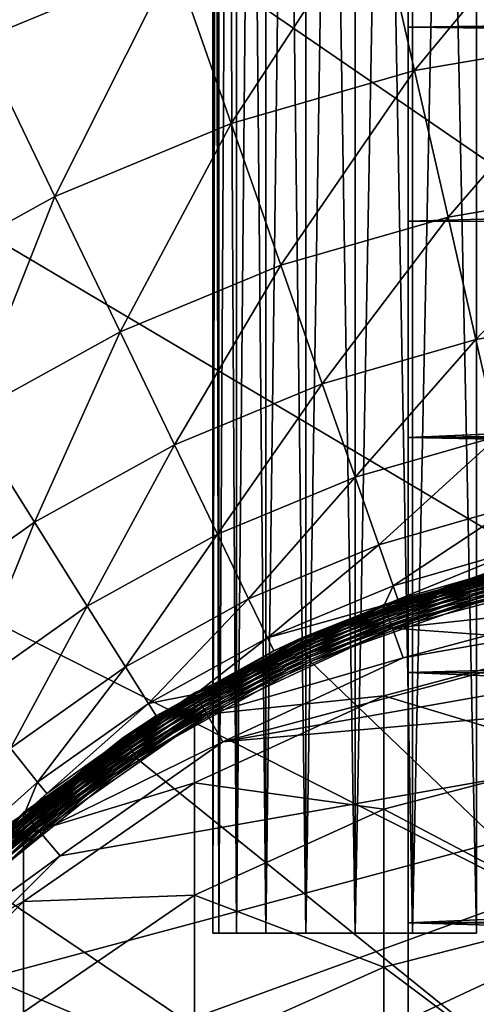
# Model space of a CAD drawing. Extents: x -29 to 74, y -132 to 31.
# Drawn here: x -5 to -1, y 6 to 14 of the extents above; entities that cross this region are included whole.
import ezdxf

# ---------------------------------------------------------------- set-up
doc = ezdxf.new("R2010")
doc.units = 0
for name, color, linetype in [('L1', 7, 'CONTINUOUS'), ('L2', 7, 'CONTINUOUS'), ('L4', 7, 'CONTINUOUS'), ('L5', 7, 'CONTINUOUS')]:
    doc.layers.add(name, color=color, linetype=linetype)

msp = doc.modelspace()

# ---------------------------------------------------------------- linework, layer by layer
at = {"layer": 'L1', "color": 7}
for points in [[(-2.142665, 8.92708, 143.1589), (-0.543131, 9.173486, 148.1826), (-0.543131, 9.355674, 143.1589)], [(-0.543131, 9.355674, 143.1589), (-0.543131, 9.355674, 65.35885), (-2.142665, 8.92708, 65.35885)], [(-0.543131, 9.355674, 143.1589), (-2.142665, 8.92708, 65.35885), (-2.142665, 8.92708, 143.1589)], [(-0.543131, 9.355674, 65.35885), (-0.542603, 9.352681, 65.32412), (-2.142665, 8.92708, 65.35885)], [(-2.142665, 8.92708, 65.35885), (-0.542603, 9.352681, 65.32412), (-2.141625, 8.924224, 65.32412)], [(-0.542603, 9.352681, 65.32412), (-0.541036, 9.343795, 65.29044), (-2.141625, 8.924224, 65.32412)], [(-2.141625, 8.924224, 65.32412), (-0.541036, 9.343795, 65.29044), (-2.138539, 8.915746, 65.29044)], [(-0.541036, 9.343795, 65.29044), (-0.538478, 9.329285, 65.25885), (-2.138539, 8.915746, 65.29044)], [(-2.138539, 8.915746, 65.29044), (-0.538478, 9.329285, 65.25885), (-2.1335, 8.901901, 65.25885)], [(-0.538478, 9.329285, 65.25885), (-0.535006, 9.309594, 65.2303), (-2.1335, 8.901901, 65.25885)], [(-2.1335, 8.901901, 65.25885), (-0.535006, 9.309594, 65.2303), (-2.126661, 8.88311, 65.2303)], [(-0.535006, 9.309594, 65.2303), (-0.530725, 9.285317, 65.20564), (-2.126661, 8.88311, 65.2303)], [(-2.126661, 8.88311, 65.2303), (-0.530725, 9.285317, 65.20564), (-2.11823, 8.859946, 65.20564)], [(-0.530725, 9.285317, 65.20564), (-0.525766, 9.257193, 65.18564), (-2.11823, 8.859946, 65.20564)], [(-2.11823, 8.859946, 65.20564), (-0.525766, 9.257193, 65.18564), (-2.108462, 8.83311, 65.18564)], [(-0.525766, 9.257193, 65.18564), (-0.520279, 9.226077, 65.17091), (-2.108462, 8.83311, 65.18564)], [(-2.108462, 8.83311, 65.18564), (-0.520279, 9.226077, 65.17091), (-2.097656, 8.80342, 65.17091)], [(-0.520279, 9.226077, 65.17091), (-0.514432, 9.192914, 65.16189), (-2.097656, 8.80342, 65.17091)], [(-2.142665, 8.746019, 148.1516), (-0.543131, 8.627883, 153.18), (-0.543131, 9.173486, 148.1826)], [(-2.142665, 8.92708, 143.1589), (-2.142665, 8.746019, 148.1516), (-0.543131, 9.173486, 148.1826)], [(-2.097656, 8.80342, 65.17091), (-0.514432, 9.192914, 65.16189), (-2.086139, 8.771776, 65.16189)], [(-0.514432, 9.192914, 65.16189), (-0.508401, 9.158712, 65.15885), (-2.086139, 8.771776, 65.16189)], [(-2.086139, 8.771776, 65.16189), (-0.508401, 9.158712, 65.15885), (-2.07426, 8.739142, 65.15885)], [(-0.464989, 8.91251, 65.15885), (-2.07426, 8.739142, 65.15885), (-0.508401, 9.158712, 65.15885)], [(-1.988755, 8.504218, 63.15885), (1.106527, 9.05, 63.15885), (-3.418473, 7.83753, 63.15885)], [(2.678043, 8.91251, 63.15885), (-3.418473, 7.83753, 63.15885), (1.106527, 9.05, 63.15885)], [(-0.464989, 8.91251, 63.15885), (1.106527, 9.05, 63.15885), (-1.988755, 8.504218, 63.15885)], [(-3.643473, 8.227241, 143.1589), (-2.142665, 8.746019, 148.1516), (-2.142665, 8.92708, 143.1589)], [(-2.142665, 8.92708, 143.1589), (-2.142665, 8.92708, 65.35885), (-3.643473, 8.227241, 65.35885)], [(-2.142665, 8.92708, 143.1589), (-3.643473, 8.227241, 65.35885), (-3.643473, 8.227241, 143.1589)], [(-2.142665, 8.92708, 65.35885), (-2.141625, 8.924224, 65.32412), (-3.643473, 8.227241, 65.35885)], [(-3.643473, 8.227241, 65.35885), (-2.141625, 8.924224, 65.32412), (-3.641954, 8.22461, 65.32412)], [(-2.141625, 8.924224, 65.32412), (-2.138539, 8.915746, 65.29044), (-3.641954, 8.22461, 65.32412)], [(-3.641954, 8.22461, 65.32412), (-2.138539, 8.915746, 65.29044), (-3.637442, 8.216796, 65.29044)], [(-2.138539, 8.915746, 65.29044), (-2.1335, 8.901901, 65.25885), (-3.637442, 8.216796, 65.29044)], [(4.201809, 8.504218, 63.15885), (-3.418473, 7.83753, 63.15885), (2.678043, 8.91251, 63.15885)], [(-1.988755, 8.504218, 65.15885), (-2.07426, 8.739142, 65.15885), (-0.464989, 8.91251, 65.15885)], [(-1.988755, 8.504218, 63.15885), (-1.988755, 8.504218, 65.15885), (-0.464989, 8.91251, 65.15885)], [(-1.988755, 8.504218, 63.15885), (-0.464989, 8.91251, 65.15885), (-0.464989, 8.91251, 63.15885)], [(-3.637442, 8.216796, 65.29044), (-2.1335, 8.901901, 65.25885), (-3.630076, 8.204036, 65.25885)], [(-2.1335, 8.901901, 65.25885), (-2.126661, 8.88311, 65.2303), (-3.630076, 8.204036, 65.25885)], [(-3.630076, 8.204036, 65.25885), (-2.126661, 8.88311, 65.2303), (-3.620078, 8.186719, 65.2303)], [(-2.126661, 8.88311, 65.2303), (-2.11823, 8.859946, 65.20564), (-3.620078, 8.186719, 65.2303)], [(-3.620078, 8.186719, 65.2303), (-2.11823, 8.859946, 65.20564), (-3.607752, 8.165371, 65.20564)], [(-2.11823, 8.859946, 65.20564), (-2.108462, 8.83311, 65.18564), (-3.607752, 8.165371, 65.20564)], [(-3.607752, 8.165371, 65.20564), (-2.108462, 8.83311, 65.18564), (-3.593473, 8.140638, 65.18564)], [(-2.108462, 8.83311, 65.18564), (-2.097656, 8.80342, 65.17091), (-3.593473, 8.140638, 65.18564)], [(-3.593473, 8.140638, 65.18564), (-2.097656, 8.80342, 65.17091), (-3.577675, 8.113276, 65.17091)], [(-2.097656, 8.80342, 65.17091), (-2.086139, 8.771776, 65.16189), (-3.577675, 8.113276, 65.17091)], [(-3.577675, 8.113276, 65.17091), (-2.086139, 8.771776, 65.16189), (-3.560838, 8.084113, 65.16189)], [(-2.086139, 8.771776, 65.16189), (-2.07426, 8.739142, 65.15885), (-3.560838, 8.084113, 65.16189)], [(-3.643473, 8.048018, 148.1009), (-2.142665, 8.203787, 153.1181), (-2.142665, 8.746019, 148.1516)], [(-3.643473, 8.227241, 143.1589), (-3.643473, 8.048018, 148.1009), (-2.142665, 8.746019, 148.1516)], [(-3.560838, 8.084113, 65.16189), (-2.07426, 8.739142, 65.15885), (-3.543473, 8.054037, 65.15885)], [(-1.988755, 8.504218, 65.15885), (-3.543473, 8.054037, 65.15885), (-2.07426, 8.739142, 65.15885)], [(-2.142665, 8.746019, 148.1516), (-2.142665, 8.203787, 153.1181), (-0.543131, 8.627883, 153.18)], [(-2.142665, 8.203787, 153.1181), (-0.543131, 7.721729, 158.1247), (-0.543131, 8.627883, 153.18)], [(4.201809, 8.504218, 63.15885), (-7.805983, -1.571516, 63.15885), (-7.943474, 0, 63.15885)], [(4.201809, 8.504218, 63.15885), (-7.943474, 0, 63.15885), (-7.805983, 1.571516, 63.15885)], [(-7.397691, -3.095282, 63.15885), (-7.805983, -1.571516, 63.15885), (4.201809, 8.504218, 63.15885)], [(-7.805983, 1.571516, 63.15885), (-7.397691, 3.095282, 63.15885), (4.201809, 8.504218, 63.15885)], [(4.201809, 8.504218, 63.15885), (-6.731003, -4.525, 63.15885), (-7.397691, -3.095282, 63.15885)], [(4.201809, 8.504218, 63.15885), (-7.397691, 3.095282, 63.15885), (-6.731003, 4.525, 63.15885)], [(4.201809, 8.504218, 63.15885), (-5.826175, -5.817228, 63.15885), (-6.731003, -4.525, 63.15885)], [(4.201809, 8.504218, 63.15885), (-6.731003, 4.525, 63.15885), (-5.826175, 5.817228, 63.15885)], [(-4.710701, -6.932702, 63.15885), (-5.826175, -5.817228, 63.15885), (4.201809, 8.504218, 63.15885)], [(-5.826175, 5.817228, 63.15885), (-4.710701, 6.932702, 63.15885), (4.201809, 8.504218, 63.15885)], [(-4.710701, -6.932702, 63.15885), (4.201809, 8.504218, 63.15885), (-3.418473, -7.83753, 63.15885)], [(4.201809, 8.504218, 63.15885), (-4.710701, 6.932702, 63.15885), (-3.418473, 7.83753, 63.15885)], [(-3.418473, 7.83753, 65.15885), (-3.543473, 8.054037, 65.15885), (-1.988755, 8.504218, 65.15885)], [(-3.418473, 7.83753, 63.15885), (-3.418473, 7.83753, 65.15885), (-1.988755, 8.504218, 65.15885)], [(-3.418473, 7.83753, 63.15885), (-1.988755, 8.504218, 65.15885), (-1.988755, 8.504218, 63.15885)], [(-3.418473, -7.83753, 63.15885), (4.201809, 8.504218, 63.15885), (-1.988755, -8.504218, 63.15885)], [(4.201809, 8.504218, 63.15885), (5.631527, 7.83753, 63.15885), (-1.988755, -8.504218, 63.15885)], [(-4.999955, 7.277422, 143.1589), (-3.643473, 8.048018, 148.1009), (-3.643473, 8.227241, 143.1589)], [(-3.643473, 8.227241, 143.1589), (-3.643473, 8.227241, 65.35885), (-4.999955, 7.277422, 65.35885)], [(-3.643473, 8.227241, 143.1589), (-4.999955, 7.277422, 65.35885), (-4.999955, 7.277422, 143.1589)], [(-3.643473, 8.227241, 65.35885), (-3.641954, 8.22461, 65.32412), (-4.999955, 7.277422, 65.35885)], [(-4.999955, 7.277422, 65.35885), (-3.641954, 8.22461, 65.32412), (-4.998002, 7.275095, 65.32412)], [(-3.641954, 8.22461, 65.32412), (-3.637442, 8.216796, 65.29044), (-4.998002, 7.275095, 65.32412)], [(-4.998002, 7.275095, 65.32412), (-3.637442, 8.216796, 65.29044), (-4.992202, 7.268182, 65.29044)], [(-3.637442, 8.216796, 65.29044), (-3.630076, 8.204036, 65.25885), (-4.992202, 7.268182, 65.29044)], [(-4.992202, 7.268182, 65.29044), (-3.630076, 8.204036, 65.25885), (-4.982732, 7.256896, 65.25885)], [(-3.630076, 8.204036, 65.25885), (-3.620078, 8.186719, 65.2303), (-4.982732, 7.256896, 65.25885)], [(-4.982732, 7.256896, 65.25885), (-3.620078, 8.186719, 65.2303), (-4.969879, 7.241578, 65.2303)], [(-3.620078, 8.186719, 65.2303), (-3.607752, 8.165371, 65.20564), (-4.969879, 7.241578, 65.2303)], [(-4.969879, 7.241578, 65.2303), (-3.607752, 8.165371, 65.20564), (-4.954033, 7.222694, 65.20564)], [(-3.607752, 8.165371, 65.20564), (-3.593473, 8.140638, 65.18564), (-4.954033, 7.222694, 65.20564)], [(-4.954033, 7.222694, 65.20564), (-3.593473, 8.140638, 65.18564), (-4.935676, 7.200818, 65.18564)], [(-3.593473, 8.140638, 65.18564), (-3.577675, 8.113276, 65.17091), (-4.935676, 7.200818, 65.18564)], [(-3.643473, 7.511292, 153.0169), (-2.142665, 7.303232, 158.0322), (-2.142665, 8.203787, 153.1181)], [(-3.643473, 8.048018, 148.1009), (-3.643473, 7.511292, 153.0169), (-2.142665, 8.203787, 153.1181)], [(-2.142665, 8.203787, 153.1181), (-2.142665, 7.303232, 158.0322), (-0.543131, 7.721729, 158.1247)], [(-4.935676, 7.200818, 65.18564), (-3.577675, 8.113276, 65.17091), (-4.915367, 7.176614, 65.17091)], [(-3.577675, 8.113276, 65.17091), (-3.560838, 8.084113, 65.16189), (-4.915367, 7.176614, 65.17091)], [(-4.915367, 7.176614, 65.17091), (-3.560838, 8.084113, 65.16189), (-4.893722, 7.150818, 65.16189)], [(-3.560838, 8.084113, 65.16189), (-3.543473, 8.054037, 65.15885), (-4.893722, 7.150818, 65.16189)], [(-4.893722, 7.150818, 65.16189), (-3.543473, 8.054037, 65.15885), (-4.871398, 7.124214, 65.15885)], [(-3.418473, 7.83753, 65.15885), (-4.871398, 7.124214, 65.15885), (-3.543473, 8.054037, 65.15885)], [(-4.999955, 7.100694, 148.0321), (-3.643473, 7.511292, 153.0169), (-3.643473, 8.048018, 148.1009)], [(-4.999955, 7.277422, 143.1589), (-4.999955, 7.100694, 148.0321), (-3.643473, 8.048018, 148.1009)], [(-4.710701, 6.932702, 65.15885), (-4.871398, 7.124214, 65.15885), (-3.418473, 7.83753, 65.15885)], [(-4.710701, 6.932702, 63.15885), (-4.710701, 6.932702, 65.15885), (-3.418473, 7.83753, 65.15885)], [(-4.710701, 6.932702, 63.15885), (-3.418473, 7.83753, 65.15885), (-3.418473, 7.83753, 63.15885)], [(-1.988755, -8.504218, 63.15885), (5.631527, 7.83753, 63.15885), (6.923755, 6.932702, 63.15885)], [(-2.142665, 7.303232, 158.0322), (-0.543131, 6.459785, 162.9908), (-0.543131, 7.721729, 158.1247)], [(-4.999955, 6.57144, 152.8797), (-3.643473, 6.619881, 157.8812), (-3.643473, 7.511292, 153.0169)], [(-4.999955, 7.100694, 148.0321), (-4.999955, 6.57144, 152.8797), (-3.643473, 7.511292, 153.0169)], [(-3.643473, 7.511292, 153.0169), (-3.643473, 6.619881, 157.8812), (-2.142665, 7.303232, 158.0322)], [(-6.170895, 6.106482, 143.1589), (-4.999955, 7.100694, 148.0321), (-4.999955, 7.277422, 143.1589)], [(-4.999955, 7.277422, 143.1589), (-4.999955, 7.277422, 65.35885), (-6.170895, 6.106482, 65.35885)], [(-4.999955, 7.277422, 143.1589), (-6.170895, 6.106482, 65.35885), (-6.170895, 6.106482, 143.1589)], [(-4.999955, 7.277422, 65.35885), (-4.998002, 7.275095, 65.32412), (-6.170895, 6.106482, 65.35885)], [(-6.170895, 6.106482, 65.35885), (-4.998002, 7.275095, 65.32412), (-6.168568, 6.104529, 65.32412)], [(-4.998002, 7.275095, 65.32412), (-4.992202, 7.268182, 65.29044), (-6.168568, 6.104529, 65.32412)], [(-6.168568, 6.104529, 65.32412), (-4.992202, 7.268182, 65.29044), (-6.161655, 6.098729, 65.29044)], [(-4.992202, 7.268182, 65.29044), (-4.982732, 7.256896, 65.25885), (-6.161655, 6.098729, 65.29044)], [(-3.643473, 6.619881, 157.8812), (-2.142665, 6.049087, 162.8682), (-2.142665, 7.303232, 158.0322)], [(-2.142665, 7.303232, 158.0322), (-2.142665, 6.049087, 162.8682), (-0.543131, 6.459785, 162.9908)], [(-6.161655, 6.098729, 65.29044), (-4.982732, 7.256896, 65.25885), (-6.150369, 6.089259, 65.25885)], [(-4.982732, 7.256896, 65.25885), (-4.969879, 7.241578, 65.2303), (-6.150369, 6.089259, 65.25885)], [(-6.150369, 6.089259, 65.25885), (-4.969879, 7.241578, 65.2303), (-6.135051, 6.076406, 65.2303)], [(-4.969879, 7.241578, 65.2303), (-4.954033, 7.222694, 65.20564), (-6.135051, 6.076406, 65.2303)], [(-6.135051, 6.076406, 65.2303), (-4.954033, 7.222694, 65.20564), (-6.116167, 6.06056, 65.20564)], [(-4.954033, 7.222694, 65.20564), (-4.935676, 7.200818, 65.18564), (-6.116167, 6.06056, 65.20564)], [(-6.116167, 6.06056, 65.20564), (-4.935676, 7.200818, 65.18564), (-6.09429, 6.042203, 65.18564)], [(-4.935676, 7.200818, 65.18564), (-4.915367, 7.176614, 65.17091), (-6.09429, 6.042203, 65.18564)], [(-6.09429, 6.042203, 65.18564), (-4.915367, 7.176614, 65.17091), (-6.070087, 6.021894, 65.17091)], [(-4.915367, 7.176614, 65.17091), (-4.893722, 7.150818, 65.16189), (-6.070087, 6.021894, 65.17091)], [(-6.070087, 6.021894, 65.17091), (-4.893722, 7.150818, 65.16189), (-6.04429, 6.000249, 65.16189)], [(-4.893722, 7.150818, 65.16189), (-4.871398, 7.124214, 65.15885), (-6.04429, 6.000249, 65.16189)], [(-6.04429, 6.000249, 65.16189), (-4.871398, 7.124214, 65.15885), (-6.017686, 5.977925, 65.15885)], [(-4.710701, 6.932702, 65.15885), (-6.017686, 5.977925, 65.15885), (-4.871398, 7.124214, 65.15885)], [(-6.170895, 5.93283, 147.9473), (-4.999955, 6.57144, 152.8797), (-4.999955, 7.100694, 148.0321)], [(-6.170895, 6.106482, 143.1589), (-6.170895, 5.93283, 147.9473), (-4.999955, 7.100694, 148.0321)], [(-5.826175, 5.817228, 65.15885), (-6.017686, 5.977925, 65.15885), (-4.710701, 6.932702, 65.15885)], [(-5.826175, 5.817228, 63.15885), (-5.826175, 5.817228, 65.15885), (-4.710701, 6.932702, 65.15885)], [(-5.826175, 5.817228, 63.15885), (-4.710701, 6.932702, 65.15885), (-4.710701, 6.932702, 63.15885)], [(-1.988755, -8.504218, 63.15885), (6.923755, 6.932702, 63.15885), (8.03923, 5.817228, 63.15885)], [(-6.170895, 5.412787, 152.7105), (-4.999955, 5.692439, 157.6762), (-4.999955, 6.57144, 152.8797)], [(-6.170895, 5.93283, 147.9473), (-6.170895, 5.412787, 152.7105), (-4.999955, 6.57144, 152.8797)], [(-4.999955, 5.692439, 157.6762), (-3.643473, 5.378469, 162.6681), (-3.643473, 6.619881, 157.8812)], [(-4.999955, 6.57144, 152.8797), (-4.999955, 5.692439, 157.6762), (-3.643473, 6.619881, 157.8812)], [(-3.643473, 6.619881, 157.8812), (-3.643473, 5.378469, 162.6681), (-2.142665, 6.049087, 162.8682)], [(-2.142665, 6.049087, 162.8682), (-0.543131, 4.848681, 167.7527), (-0.543131, 6.459785, 162.9908)], [(-3.643473, 5.378469, 162.6681), (-2.142665, 4.447939, 167.6007), (-2.142665, 6.049087, 162.8682)], [(-2.142665, 6.049087, 162.8682), (-2.142665, 4.447939, 167.6007), (-0.543131, 4.848681, 167.7527)], [(8.03923, 5.817228, 63.15885), (8.944057, 4.525, 63.15885), (-1.988755, -8.504218, 63.15885)]]:
    msp.add_3dface(points, dxfattribs=at)
at = {"layer": 'L2', "color": 7}
for points in [[(-1.95, 17.91839, 16.13454), (-1.95, 18.05, 13.95885), (-1.95, 0, 32.00885)], [(-1.95, 0, 32.00885), (-1.95, 18.05, 13.95885), (-1.95, 17.91839, 11.78316)], [(-1.95, 0, 32.00885), (-1.95, 17.5255, 18.2785), (-1.95, 17.91839, 16.13454)], [(-1.95, 0, 32.00885), (-1.95, 17.91839, 11.78316), (-1.95, 17.5255, 9.639202)], [(-1.95, 2.175687, 31.87725), (-1.95, 17.5255, 18.2785), (-1.95, 0, 32.00885)], [(-1.95, 2.175687, 31.87725), (-1.95, 4.319648, 31.48435), (-1.95, 17.5255, 18.2785)], [(-1.95, 17.5255, 18.2785), (-1.95, 4.319648, 31.48435), (-1.95, 6.400618, 30.83589)], [(-1.95, 17.5255, 18.2785), (-1.95, 6.400618, 30.83589), (-1.95, 8.388253, 29.94133)], [(-1.95, 17.5255, 9.639202), (-1.95, 16.87704, 7.558232), (-1.95, 0, 32.00885)], [(-1.95, 8.388253, 29.94133), (-1.95, 10.25357, 28.81371), (-1.95, 17.5255, 18.2785)], [(-1.95, 17.5255, 18.2785), (-1.95, 10.25357, 28.81371), (-1.95, 11.96936, 27.46947)], [(-1.95, 17.5255, 18.2785), (-1.95, 11.96936, 27.46947), (-1.95, 13.51062, 25.92821)], [(-1.95, 13.51062, 25.92821), (-1.95, 16.87704, 20.35947), (-1.95, 17.5255, 18.2785)], [(-1.95, 0, 32.00885), (-1.95, 16.87704, 7.558232), (-1.95, 15.98248, 5.570597)], [(-1.95, 13.51062, 25.92821), (-1.95, 15.98248, 22.3471), (-1.95, 16.87704, 20.35947)], [(-1.95, 0, 32.00885), (-1.95, 15.98248, 5.570597), (-1.95, 14.85486, 3.705281)], [(-1.95, 14.85486, 24.21242), (-1.95, 15.98248, 22.3471), (-1.95, 13.51062, 25.92821)], [(-1.95, 13.51062, 1.989485), (-1.95, 0, 32.00885), (-1.95, 14.85486, 3.705281)], [(-1.95, 13.51062, 25.92821), (37.75, 14.04355, 25.29822), (-1.95, 14.85486, 24.21242)], [(-1.95, 14.85486, 3.705281), (37.75, 14.04355, 2.619479), (-1.95, 13.51062, 1.989485)], [(-1.95, 13.51062, 25.92821), (37.75, 13.49848, 25.91753), (37.75, 14.04355, 25.29822)], [(37.75, 14.04355, 2.619479), (37.75, 13.49848, 2.000167), (-1.95, 13.51062, 1.989485)], [(-1.95, 13.51062, 1.989485), (-1.95, -11.96936, 27.46947), (-1.95, -10.25357, 28.81371)], [(-1.95, -10.25357, 28.81371), (-1.95, -8.388253, 29.94133), (-1.95, 13.51062, 1.989485)], [(-1.95, 13.51062, 1.989485), (-1.95, -8.388253, 29.94133), (-1.95, -6.400618, 30.83589)], [(-1.95, 13.51062, 1.989485), (-1.95, -6.400618, 30.83589), (-1.95, -4.319648, 31.48435)], [(-1.95, -11.96936, 27.46947), (-1.95, 13.51062, 1.989485), (-1.95, -13.51062, 25.92821)], [(-1.95, -13.51062, 25.92821), (-1.95, 13.51062, 1.989485), (-1.95, 11.96936, 0.44823)], [(-1.95, -4.319648, 31.48435), (-1.95, -2.175687, 31.87725), (-1.95, 13.51062, 1.989485)], [(-1.95, 13.51062, 1.989485), (-1.95, -2.175687, 31.87725), (-1.95, 0, 32.00885)], [(-1.95, 11.96936, 27.46947), (37.75, 13.03131, 26.44835), (-1.95, 13.51062, 25.92821)], [(37.75, 13.03131, 26.44835), (37.75, 13.49848, 25.91753), (-1.95, 13.51062, 25.92821)], [(-1.95, 13.51062, 1.989485), (37.75, 13.49848, 2.000167), (37.75, 13.03131, 1.469353)], [(-1.95, 13.51062, 1.989485), (37.75, 13.03131, 1.469353), (-1.95, 11.96936, 0.44823)], [(-1.95, 11.96936, 27.46947), (37.75, 11.9677, 27.46773), (37.75, 13.03131, 26.44835)], [(-1.95, 11.96936, 0.44823), (37.75, 13.03131, 1.469353), (37.75, 11.9677, 0.449967)], [(-1.95, -13.51062, 25.92821), (-1.95, 11.96936, 0.44823), (-1.95, 10.25357, -0.896009)], [(-1.95, 10.25357, 28.81371), (37.75, 11.92518, 27.50848), (-1.95, 11.96936, 27.46947)], [(37.75, 11.92518, 27.50848), (37.75, 11.9677, 27.46773), (-1.95, 11.96936, 27.46947)], [(-1.95, 11.96936, 0.44823), (37.75, 11.9677, 0.449967), (-1.95, 10.25357, -0.896009)], [(-1.95, 10.25357, -0.896009), (37.75, 11.9677, 0.449967), (37.75, 11.92518, 0.409215)], [(-1.95, 10.25357, 28.81371), (37.75, 10.73313, 28.471), (37.75, 11.92518, 27.50848)], [(-1.95, 10.25357, -0.896009), (37.75, 11.92518, 0.409215), (37.75, 10.73313, -0.553298)], [(37.75, 10.24495, 28.80095), (37.75, 10.73313, 28.471), (-1.95, 10.25357, 28.81371)], [(37.75, 10.24495, -0.883253), (-1.95, 10.25357, -0.896009), (37.75, 10.73313, -0.553298)], [(-1.95, 10.25357, -0.896009), (-1.95, 8.388253, -2.023631), (-1.95, -13.51062, 25.92821)], [(37.75, 10.24495, 28.80095), (-1.95, 10.25357, 28.81371), (37.75, 9.463746, 29.32895)], [(37.75, 9.463746, 29.32895), (-1.95, 10.25357, 28.81371), (-1.95, 8.388253, 29.94133)], [(37.75, 9.463746, -1.411251), (-1.95, 8.388253, -2.023631), (-1.95, 10.25357, -0.896009)], [(37.75, 9.463746, -1.411251), (-1.95, 10.25357, -0.896009), (37.75, 10.24495, -0.883253)], [(37.75, 9.463746, 29.32895), (-1.95, 8.388253, 29.94133), (37.75, 8.383325, 29.93251)], [(37.75, 8.383325, -2.014811), (-1.95, 8.388253, -2.023631), (37.75, 9.463746, -1.411251)], [(-1.95, 8.388253, -2.023631), (-1.95, 6.400618, -2.918194), (-1.95, -13.51062, 25.92821)], [(-1.95, 6.400618, 30.83589), (37.75, 8.126178, 30.07616), (-1.95, 8.388253, 29.94133)], [(37.75, 8.383325, 29.93251), (-1.95, 8.388253, 29.94133), (37.75, 8.126178, 30.07616)], [(37.75, 8.383325, -2.014811), (37.75, 8.126178, -2.158462), (-1.95, 8.388253, -2.023631)], [(-1.95, 8.388253, -2.023631), (37.75, 8.126178, -2.158462), (37.75, 6.73006, -2.789547)], [(-1.95, 8.388253, -2.023631), (37.75, 6.73006, -2.789547), (-1.95, 6.400618, -2.918194)], [(-1.95, 6.400618, 30.83589), (37.75, 6.73006, 30.70725), (37.75, 8.126178, 30.07616)], [(37.75, 6.396771, 30.825), (37.75, 6.73006, 30.70725), (-1.95, 6.400618, 30.83589)], [(37.75, 6.396771, -2.907305), (-1.95, 6.400618, -2.918194), (37.75, 6.73006, -2.789547)], [(-1.95, -13.51062, 25.92821), (-1.95, 6.400618, -2.918194), (-1.95, 4.319648, -3.56665)], [(37.75, 6.396771, 30.825), (-1.95, 6.400618, 30.83589), (37.75, 5.285451, 31.21766)], [(37.75, 5.285451, 31.21766), (-1.95, 6.400618, 30.83589), (-1.95, 4.319648, 31.48435)], [(37.75, 5.285451, -3.29996), (-1.95, 4.319648, -3.56665), (-1.95, 6.400618, -2.918194)], [(37.75, 5.285451, -3.29996), (-1.95, 6.400618, -2.918194), (37.75, 6.396771, -2.907305)]]:
    msp.add_3dface(points, dxfattribs=at)
at = {"layer": 'L4', "color": 7}
for points in [[(29.7596, -8.888267, -61.04115), (-2.892082, 29.73232, -61.04115), (1.106527, 30, -61.04115)], [(-6.819335, 28.93407, -61.04115), (-2.892082, 29.73232, -61.04115), (29.7596, -8.888267, -61.04115)], [(29.7596, -8.888267, -61.04115), (-10.60515, 27.6195, -61.04115), (-6.819335, 28.93407, -61.04115)], [(29.7596, -8.888267, -61.04115), (-14.18197, 25.81205, -61.04115), (-10.60515, 27.6195, -61.04115)], [(-17.48597, 23.54398, -61.04115), (-14.18197, 25.81205, -61.04115), (29.7596, -8.888267, -61.04115)], [(29.7596, -8.888267, -61.04115), (-20.45818, 20.85577, -61.04115), (-17.48597, 23.54398, -61.04115)], [(29.7596, -8.888267, -61.04115), (-23.04558, 17.79539, -61.04115), (-20.45818, 20.85577, -61.04115)], [(-25.20197, 14.41745, -61.04115), (-23.04558, 17.79539, -61.04115), (29.7596, -8.888267, -61.04115)], [(-4.317401, 15.50069, 48.55749), (-6.018823, 14.79594, 48.55749), (-5.349506, 13.40609, 50.01023)], [(-3.807906, 14.04464, 50.01023), (-4.317401, 15.50069, 48.55749), (-5.349506, 13.40609, 50.01023)], [(-2.204504, 14.50657, 50.01023), (-1.898342, 13.16519, 51.62177), (-0.559464, 14.78608, 50.01023)], [(-0.405414, 13.41885, 51.62177), (-0.559464, 14.78608, 50.01023), (-1.898342, 13.16519, 51.62177)], [(-3.807906, 14.04464, 50.01023), (-3.353481, 12.74597, 51.62177), (-2.204504, 14.50657, 50.01023)], [(-3.353481, 12.74597, 51.62177), (-1.898342, 13.16519, 51.62177), (-2.204504, 14.50657, 50.01023)], [(29.7596, -8.888267, -61.04115), (-26.88889, 10.78223, -61.04115), (-25.20197, 14.41745, -61.04115)], [(-3.807906, 14.04464, 50.01023), (-5.349506, 13.40609, 50.01023), (-4.752534, 12.16646, 51.62177)], [(-4.752534, 12.16646, 51.62177), (-3.353481, 12.74597, 51.62177), (-3.807906, 14.04464, 50.01023)], [(-4.752534, 12.16646, 51.62177), (-5.349506, 13.40609, 50.01023), (-6.077905, 11.43396, 51.62177)], [(-0.405414, 13.41885, 51.62177), (-1.898342, 13.16519, 51.62177), (-1.632897, 12.0022, 53.37309)], [(-1.632897, 12.0022, 53.37309), (-0.271852, 12.23345, 53.37309), (-0.405414, 13.41885, 51.62177)], [(-3.353481, 12.74597, 51.62177), (-2.959493, 11.62002, 53.37309), (-1.898342, 13.16519, 51.62177)], [(-1.632897, 12.0022, 53.37309), (-1.898342, 13.16519, 51.62177), (-2.959493, 11.62002, 53.37309)], [(-4.752534, 12.16646, 51.62177), (-4.234955, 11.0917, 53.37309), (-3.353481, 12.74597, 51.62177)], [(-4.234955, 11.0917, 53.37309), (-2.959493, 11.62002, 53.37309), (-3.353481, 12.74597, 51.62177)], [(-1.632897, 12.0022, 53.37309), (-1.411305, 11.03134, 55.2435), (-0.271852, 12.23345, 53.37309)], [(-1.411305, 11.03134, 55.2435), (-0.160355, 11.24389, 55.2435), (-0.271852, 12.23345, 53.37309)], [(-4.752534, 12.16646, 51.62177), (-6.077905, 11.43396, 51.62177), (-5.443246, 10.4239, 53.37309)], [(-5.443246, 10.4239, 53.37309), (-4.234955, 11.0917, 53.37309), (-4.752534, 12.16646, 51.62177)], [(-1.632897, 12.0022, 53.37309), (-2.959493, 11.62002, 53.37309), (-2.630592, 10.68007, 55.2435)], [(-2.630592, 10.68007, 55.2435), (-1.411305, 11.03134, 55.2435), (-1.632897, 12.0022, 53.37309)], [(-4.234955, 11.0917, 53.37309), (-3.802883, 10.19449, 55.2435), (-2.959493, 11.62002, 53.37309)], [(-2.630592, 10.68007, 55.2435), (-2.959493, 11.62002, 53.37309), (-3.802883, 10.19449, 55.2435)], [(-1.411305, 11.03134, 55.2435), (-1.236182, 10.26408, 57.21092), (-0.160355, 11.24389, 55.2435)], [(-5.443246, 10.4239, 53.37309), (-4.913434, 9.580714, 55.2435), (-4.234955, 11.0917, 53.37309)], [(-4.913434, 9.580714, 55.2435), (-3.802883, 10.19449, 55.2435), (-4.234955, 11.0917, 53.37309)], [(-2.630592, 10.68007, 55.2435), (-2.370664, 9.93724, 57.21092), (-1.411305, 11.03134, 55.2435)], [(-2.370664, 9.93724, 57.21092), (-1.236182, 10.26408, 57.21092), (-1.411305, 11.03134, 55.2435)], [(-28.07623, 6.954604, -61.04115), (-26.88889, 10.78223, -61.04115), (29.7596, -8.888267, -61.04115)], [(-2.630592, 10.68007, 55.2435), (-3.802883, 10.19449, 55.2435), (-3.461418, 9.485435, 57.21092)], [(-3.461418, 9.485435, 57.21092), (-2.370664, 9.93724, 57.21092), (-2.630592, 10.68007, 55.2435)], [(-5.948282, 8.846451, 55.2435), (-4.913434, 9.580714, 55.2435), (-5.443246, 10.4239, 53.37309)], [(-2.370664, 9.93724, 57.21092), (-2.182777, 9.40029, 59.25212), (-1.236182, 10.26408, 57.21092)], [(-1.109596, 9.709467, 59.25212), (-1.236182, 10.26408, 57.21092), (-2.182777, 9.40029, 59.25212)], [(-4.913434, 9.580714, 55.2435), (-4.494727, 8.914345, 57.21092), (-3.802883, 10.19449, 55.2435)], [(-3.461418, 9.485435, 57.21092), (-3.802883, 10.19449, 55.2435), (-4.494727, 8.914345, 57.21092)], [(-3.461418, 9.485435, 57.21092), (-3.214593, 8.972897, 59.25212), (-2.370664, 9.93724, 57.21092)], [(-3.214593, 8.972897, 59.25212), (-2.182777, 9.40029, 59.25212), (-2.370664, 9.93724, 57.21092)], [(-1.109596, 9.709467, 59.25212), (-2.182777, 9.40029, 59.25212), (-2.06915, 9.075562, 61.34299)], [(-2.06915, 9.075562, 61.34299), (-1.033041, 9.37406, 61.34299), (-1.109596, 9.709467, 59.25212)], [(-5.948282, 8.846451, 55.2435), (-5.457597, 8.231152, 57.21092), (-4.913434, 9.580714, 55.2435)], [(-5.457597, 8.231152, 57.21092), (-4.494727, 8.914345, 57.21092), (-4.913434, 9.580714, 55.2435)], [(-3.461418, 9.485435, 57.21092), (-4.494727, 8.914345, 57.21092), (-4.192068, 8.432666, 59.25212)], [(-4.192068, 8.432666, 59.25212), (-3.214593, 8.972897, 59.25212), (-3.461418, 9.485435, 57.21092)], [(-3.214593, 8.972897, 59.25212), (-3.065322, 8.662933, 61.34299), (-2.182777, 9.40029, 59.25212)], [(-2.06915, 9.075562, 61.34299), (-2.182777, 9.40029, 59.25212), (-3.065322, 8.662933, 61.34299)], [(-2.06915, 9.075562, 61.34299), (-2.031124, 8.966892, 63.45885), (-1.033041, 9.37406, 61.34299)], [(-1.007422, 9.261815, 63.45885), (-1.033041, 9.37406, 61.34299), (-2.031124, 8.966892, 63.45885)], [(-1.287265, 9.193463, 63.75884), (-1.007422, 9.261815, 63.45885), (-2.131404, 8.89521, 63.75884)], [(-2.131404, 8.89521, 63.75884), (-1.007422, 9.261815, 63.45885), (-2.031124, 8.966892, 63.45885)], [(-2.805284, 8.653902, 63.79358), (-2.801567, 8.64568, 63.82725), (-1.286499, 9.190522, 63.79358)], [(-2.805284, 8.653902, 63.79358), (-1.286499, 9.190522, 63.79358), (-2.131404, 8.89521, 63.75884)], [(-2.801567, 8.64568, 63.82725), (-1.284225, 9.181791, 63.82725), (-1.286499, 9.190522, 63.79358)], [(-2.801567, 8.64568, 63.82725), (-2.795498, 8.632255, 63.85884), (-1.284225, 9.181791, 63.82725)], [(-2.795498, 8.632255, 63.85884), (-1.280513, 9.167532, 63.85884), (-1.284225, 9.181791, 63.82725)], [(-2.795498, 8.632255, 63.85884), (-2.787262, 8.614033, 63.8874), (-1.280513, 9.167532, 63.85884)], [(-1.280513, 9.167532, 63.85884), (-2.787262, 8.614033, 63.8874), (-1.275474, 9.148181, 63.8874)], [(-1.275474, 9.148181, 63.8874), (-2.787262, 8.614033, 63.8874), (-2.777108, 8.59157, 63.91206)], [(-1.275474, 9.148181, 63.8874), (-2.777108, 8.59157, 63.91206), (-1.269263, 9.124326, 63.91206)], [(-2.131404, 8.89521, 63.75884), (-1.286499, 9.190522, 63.79358), (-1.287265, 9.193463, 63.75884)], [(-2.06915, 9.075562, 61.34299), (-3.065322, 8.662933, 61.34299), (-2.140405, 8.921626, 63.45885)], [(-1.269263, 9.124326, 63.91206), (-2.777108, 8.59157, 63.91206), (-2.765345, 8.565548, 63.93205)], [(-1.269263, 9.124326, 63.91206), (-2.765345, 8.565548, 63.93205), (-1.262067, 9.09669, 63.93205)], [(-1.262067, 9.09669, 63.93205), (-2.765345, 8.565548, 63.93205), (-2.75233, 8.536757, 63.94678)], [(-1.262067, 9.09669, 63.93205), (-2.75233, 8.536757, 63.94678), (-1.254105, 9.066113, 63.94678)], [(-1.254105, 9.066113, 63.94678), (-2.75233, 8.536757, 63.94678), (-2.73846, 8.506072, 63.95581)], [(-1.254105, 9.066113, 63.94678), (-2.73846, 8.506072, 63.95581), (-1.24562, 9.033525, 63.95581)], [(-2.140405, 8.921626, 63.45885), (-2.031124, 8.966892, 63.45885), (-2.06915, 9.075562, 61.34299)], [(-1.24562, 9.033525, 63.95581), (-2.73846, 8.506072, 63.95581), (-2.724155, 8.474425, 63.95885)], [(-1.24562, 9.033525, 63.95581), (-2.724155, 8.474425, 63.95885), (-1.236869, 8.999917, 63.95885)], [(-1.236869, 8.999917, 63.95885), (-2.724155, 8.474425, 63.95885), (9.735894, -3.467565, 63.95885)], [(-5.457597, 8.231152, 57.21092), (-5.102911, 7.786389, 59.25212), (-4.494727, 8.914345, 57.21092)], [(-4.192068, 8.432666, 59.25212), (-4.494727, 8.914345, 57.21092), (-5.102911, 7.786389, 59.25212)], [(-4.192068, 8.432666, 59.25212), (-4.009031, 8.141364, 61.34299), (-3.214593, 8.972897, 59.25212)], [(-4.009031, 8.141364, 61.34299), (-3.065322, 8.662933, 61.34299), (-3.214593, 8.972897, 59.25212)], [(-3.065322, 8.662933, 61.34299), (-3.015368, 8.559205, 63.45885), (-2.140405, 8.921626, 63.45885)], [(-2.806535, 8.65667, 63.75884), (-2.140405, 8.921626, 63.45885), (-3.015368, 8.559205, 63.45885)], [(-2.131404, 8.89521, 63.75884), (-2.140405, 8.921626, 63.45885), (-2.806535, 8.65667, 63.75884)], [(-2.131404, 8.89521, 63.75884), (-2.031124, 8.966892, 63.45885), (-2.140405, 8.921626, 63.45885)], [(-2.131404, 8.89521, 63.75884), (-2.806535, 8.65667, 63.75884), (-2.805284, 8.653902, 63.79358)], [(-4.211532, 7.868324, 63.79358), (-4.206479, 7.860849, 63.82725), (-2.805284, 8.653902, 63.79358)], [(-4.211532, 7.868324, 63.79358), (-2.805284, 8.653902, 63.79358), (-3.627246, 8.198194, 63.75884)], [(-4.206479, 7.860849, 63.82725), (-2.801567, 8.64568, 63.82725), (-2.805284, 8.653902, 63.79358)], [(-4.206479, 7.860849, 63.82725), (-4.198229, 7.848642, 63.85884), (-2.801567, 8.64568, 63.82725)], [(-4.198229, 7.848642, 63.85884), (-2.795498, 8.632255, 63.85884), (-2.801567, 8.64568, 63.82725)], [(-4.198229, 7.848642, 63.85884), (-4.187032, 7.832075, 63.8874), (-2.795498, 8.632255, 63.85884)], [(-4.187032, 7.832075, 63.8874), (-2.787262, 8.614033, 63.8874), (-2.795498, 8.632255, 63.85884)], [(-4.187032, 7.832075, 63.8874), (-4.173227, 7.811651, 63.91206), (-2.787262, 8.614033, 63.8874)], [(-2.787262, 8.614033, 63.8874), (-4.173227, 7.811651, 63.91206), (-2.777108, 8.59157, 63.91206)], [(-4.009031, 8.141364, 61.34299), (-3.637047, 8.215615, 63.45885), (-3.065322, 8.662933, 61.34299)], [(-3.065322, 8.662933, 61.34299), (-3.637047, 8.215615, 63.45885), (-3.015368, 8.559205, 63.45885)], [(-2.806535, 8.65667, 63.75884), (-3.015368, 8.559205, 63.45885), (-3.627246, 8.198194, 63.75884)], [(-3.627246, 8.198194, 63.75884), (-2.805284, 8.653902, 63.79358), (-2.806535, 8.65667, 63.75884)], [(-2.777108, 8.59157, 63.91206), (-4.173227, 7.811651, 63.91206), (-4.157236, 7.787991, 63.93205)], [(-2.777108, 8.59157, 63.91206), (-4.157236, 7.787991, 63.93205), (-2.765345, 8.565548, 63.93205)], [(-2.765345, 8.565548, 63.93205), (-4.157236, 7.787991, 63.93205), (-4.139543, 7.761813, 63.94678)], [(-2.765345, 8.565548, 63.93205), (-4.139543, 7.761813, 63.94678), (-2.75233, 8.536757, 63.94678)], [(-2.75233, 8.536757, 63.94678), (-4.139543, 7.761813, 63.94678), (-4.120686, 7.733914, 63.95581)], [(-2.75233, 8.536757, 63.94678), (-4.120686, 7.733914, 63.95581), (-2.73846, 8.506072, 63.95581)], [(-3.627246, 8.198194, 63.75884), (-3.015368, 8.559205, 63.45885), (-3.637047, 8.215615, 63.45885)], [(-2.73846, 8.506072, 63.95581), (-4.120686, 7.733914, 63.95581), (-4.101238, 7.70514, 63.95885)], [(-2.73846, 8.506072, 63.95581), (-4.101238, 7.70514, 63.95885), (-2.724155, 8.474425, 63.95885)], [(9.735894, -3.467565, 63.95885), (-2.724155, 8.474425, 63.95885), (-4.101238, 7.70514, 63.95885)], [(-4.192068, 8.432666, 59.25212), (-5.102911, 7.786389, 59.25212), (-4.888409, 7.517412, 61.34299)], [(-4.888409, 7.517412, 61.34299), (-4.009031, 8.141364, 61.34299), (-4.192068, 8.432666, 59.25212)], [(-3.627246, 8.198194, 63.75884), (-3.637047, 8.215615, 63.45885), (-4.213233, 7.870842, 63.75884)], [(-4.213233, 7.870842, 63.75884), (-3.637047, 8.215615, 63.45885), (-3.947778, 8.04388, 63.45885)], [(-4.009031, 8.141364, 61.34299), (-3.947778, 8.04388, 63.45885), (-3.637047, 8.215615, 63.45885)], [(-4.888409, 7.517412, 61.34299), (-4.816626, 7.427399, 63.45885), (-4.009031, 8.141364, 61.34299)], [(-4.816626, 7.427399, 63.45885), (-3.947778, 8.04388, 63.45885), (-4.009031, 8.141364, 61.34299)], [(-3.627246, 8.198194, 63.75884), (-4.213233, 7.870842, 63.75884), (-4.211532, 7.868324, 63.79358)], [(-4.213233, 7.870842, 63.75884), (-3.947778, 8.04388, 63.45885), (-4.979517, 7.252111, 63.75884)], [(-3.947778, 8.04388, 63.45885), (-4.816626, 7.427399, 63.45885), (-4.979517, 7.252111, 63.75884)], [(-5.464789, 6.856389, 63.79358), (-5.458546, 6.849875, 63.82725), (-4.211532, 7.868324, 63.79358)], [(-5.464789, 6.856389, 63.79358), (-4.211532, 7.868324, 63.79358), (-4.979517, 7.252111, 63.75884)], [(-5.458546, 6.849875, 63.82725), (-4.206479, 7.860849, 63.82725), (-4.211532, 7.868324, 63.79358)], [(-5.458546, 6.849875, 63.82725), (-5.448352, 6.839238, 63.85884), (-4.206479, 7.860849, 63.82725)], [(-5.448352, 6.839238, 63.85884), (-4.198229, 7.848642, 63.85884), (-4.206479, 7.860849, 63.82725)], [(-5.448352, 6.839238, 63.85884), (-5.434515, 6.824802, 63.8874), (-4.198229, 7.848642, 63.85884)], [(-5.434515, 6.824802, 63.8874), (-4.187032, 7.832075, 63.8874), (-4.198229, 7.848642, 63.85884)], [(-5.434515, 6.824802, 63.8874), (-5.417458, 6.807005, 63.91206), (-4.187032, 7.832075, 63.8874)], [(-5.417458, 6.807005, 63.91206), (-4.173227, 7.811651, 63.91206), (-4.187032, 7.832075, 63.8874)], [(-4.979517, 7.252111, 63.75884), (-4.211532, 7.868324, 63.79358), (-4.213233, 7.870842, 63.75884)], [(-4.888409, 7.517412, 61.34299), (-5.102911, 7.786389, 59.25212), (-5.692397, 6.798924, 61.34299)], [(-5.417458, 6.807005, 63.91206), (-5.397698, 6.786387, 63.93205), (-4.173227, 7.811651, 63.91206)], [(-4.173227, 7.811651, 63.91206), (-5.397698, 6.786387, 63.93205), (-4.157236, 7.787991, 63.93205)], [(-4.157236, 7.787991, 63.93205), (-5.397698, 6.786387, 63.93205), (-5.375836, 6.763577, 63.94678)], [(-4.157236, 7.787991, 63.93205), (-5.375836, 6.763577, 63.94678), (-4.139543, 7.761813, 63.94678)], [(-4.139543, 7.761813, 63.94678), (-5.375836, 6.763577, 63.94678), (-5.352535, 6.739265, 63.95581)], [(-4.139543, 7.761813, 63.94678), (-5.352535, 6.739265, 63.95581), (-4.120686, 7.733914, 63.95581)], [(-4.120686, 7.733914, 63.95581), (-5.352535, 6.739265, 63.95581), (-5.328504, 6.714192, 63.95885)], [(-4.120686, 7.733914, 63.95581), (-5.328504, 6.714192, 63.95885), (-4.101238, 7.70514, 63.95885)], [(9.735894, -3.467565, 63.95885), (-4.101238, 7.70514, 63.95885), (-5.328504, 6.714192, 63.95885)], [(-4.888409, 7.517412, 61.34299), (-5.692397, 6.798924, 61.34299), (-4.993071, 7.269719, 63.45885)], [(-4.993071, 7.269719, 63.45885), (-4.816626, 7.427399, 63.45885), (-4.888409, 7.517412, 61.34299)], [(-4.979517, 7.252111, 63.75884), (-4.816626, 7.427399, 63.45885), (-4.993071, 7.269719, 63.45885)], [(-5.692397, 6.798924, 61.34299), (-5.610987, 6.717514, 63.45885), (-4.993071, 7.269719, 63.45885)], [(-5.466892, 6.858583, 63.75884), (-4.993071, 7.269719, 63.45885), (-5.610987, 6.717514, 63.45885)], [(-4.979517, 7.252111, 63.75884), (-4.993071, 7.269719, 63.45885), (-5.466892, 6.858583, 63.75884)], [(-4.979517, 7.252111, 63.75884), (-5.466892, 6.858583, 63.75884), (-5.464789, 6.856389, 63.79358)], [(29.7596, -8.888267, -61.04115), (-28.74281, 3.002871, -61.04115), (-28.07623, 6.954604, -61.04115)], [(-5.328504, 6.714192, 63.95885), (-6.370646, 5.530089, 63.95885), (9.735894, -3.467565, 63.95885)]]:
    msp.add_3dface(points, dxfattribs=at)
at = {"layer": 'L5', "color": 7}
for points in [[(-3.452264, 6.32, -34.46507), (-3.452264, 31.32, -34.46507), (-3.5, 31.32, -35.04115)], [(-3.452264, 6.32, -34.46507), (-3.5, 31.32, -35.04115), (-3.5, 6.32, -35.04115)], [(-3.5, 6.32, -35.04115), (-3.5, 31.32, -35.04115), (-3.452264, 31.32, -35.61723)], [(-3.5, 6.32, -35.04115), (-3.452264, 31.32, -35.61723), (-3.452264, 6.32, -35.61723)], [(-3.31036, 6.32, -33.9047), (-3.31036, 31.32, -33.9047), (-3.452264, 31.32, -34.46507)], [(-3.31036, 6.32, -33.9047), (-3.452264, 31.32, -34.46507), (-3.452264, 6.32, -34.46507)], [(-3.452264, 6.32, -35.61723), (-3.452264, 31.32, -35.61723), (-3.31036, 31.32, -36.1776)], [(-3.452264, 6.32, -35.61723), (-3.31036, 31.32, -36.1776), (-3.31036, 6.32, -36.1776)], [(-3.078158, 6.32, -33.37533), (-3.078158, 31.32, -33.37533), (-3.31036, 31.32, -33.9047)], [(-3.078158, 6.32, -33.37533), (-3.31036, 31.32, -33.9047), (-3.31036, 6.32, -33.9047)], [(-3.31036, 6.32, -36.1776), (-3.31036, 31.32, -36.1776), (-3.078158, 31.32, -36.70697)], [(-3.31036, 6.32, -36.1776), (-3.078158, 31.32, -36.70697), (-3.078158, 6.32, -36.70697)], [(-2.761992, 6.32, -32.89141), (-2.761992, 31.32, -32.89141), (-3.078158, 31.32, -33.37533)], [(-2.761992, 6.32, -32.89141), (-3.078158, 31.32, -33.37533), (-3.078158, 6.32, -33.37533)], [(-3.078158, 6.32, -36.70697), (-3.078158, 31.32, -36.70697), (-2.761992, 31.32, -37.1909)], [(-3.078158, 6.32, -36.70697), (-2.761992, 31.32, -37.1909), (-2.761992, 6.32, -37.1909)], [(-2.370486, 6.32, -32.46612), (-2.370486, 31.32, -32.46612), (-2.761992, 31.32, -32.89141)], [(-2.370486, 6.32, -32.46612), (-2.761992, 31.32, -32.89141), (-2.761992, 6.32, -32.89141)], [(-2.761992, 6.32, -37.1909), (-2.761992, 31.32, -37.1909), (-2.370486, 31.32, -37.61618)], [(-2.761992, 6.32, -37.1909), (-2.370486, 31.32, -37.61618), (-2.370486, 6.32, -37.61618)], [(-1.914319, 6.32, -32.11107), (-1.914319, 31.32, -32.11107), (-2.370486, 31.32, -32.46612)], [(-1.914319, 6.32, -32.11107), (-2.370486, 31.32, -32.46612), (-2.370486, 6.32, -32.46612)], [(-2.370486, 6.32, -37.61618), (-2.370486, 31.32, -37.61618), (-1.914319, 31.32, -37.97123)], [(-2.370486, 6.32, -37.61618), (-1.914319, 31.32, -37.97123), (-1.914319, 6.32, -37.97123)], [(-1.405934, 6.32, -31.83594), (-1.405934, 31.32, -31.83594), (-1.914319, 31.32, -32.11107)], [(-1.405934, 6.32, -31.83594), (-1.914319, 31.32, -32.11107), (-1.914319, 6.32, -32.11107)], [(-1.914319, 6.32, -37.97123), (-1.914319, 31.32, -37.97123), (-1.405934, 31.32, -38.24636)], [(-1.914319, 6.32, -37.97123), (-1.405934, 31.32, -38.24636), (-1.405934, 6.32, -38.24636)], [(-3.452264, 6.32, -34.46507), (-3.5, 6.32, -35.04115), (-3.078158, 6.32, -36.70697)], [(-3.078158, 6.32, -36.70697), (-3.5, 6.32, -35.04115), (-3.452264, 6.32, -35.61723)], [(-3.078158, 6.32, -36.70697), (-3.31036, 6.32, -33.9047), (-3.452264, 6.32, -34.46507)], [(-3.078158, 6.32, -36.70697), (-3.452264, 6.32, -35.61723), (-3.31036, 6.32, -36.1776)], [(-3.078158, 6.32, -36.70697), (-3.078158, 6.32, -33.37533), (-3.31036, 6.32, -33.9047)], [(-2.761992, 6.32, -37.1909), (-1.405934, 6.32, -31.83594), (-3.078158, 6.32, -36.70697)], [(-1.405934, 6.32, -31.83594), (-1.914319, 6.32, -32.11107), (-3.078158, 6.32, -36.70697)], [(-3.078158, 6.32, -36.70697), (-1.914319, 6.32, -32.11107), (-2.370486, 6.32, -32.46612)], [(-3.078158, 6.32, -36.70697), (-2.370486, 6.32, -32.46612), (-2.761992, 6.32, -32.89141)], [(-2.761992, 6.32, -32.89141), (-3.078158, 6.32, -33.37533), (-3.078158, 6.32, -36.70697)], [(-2.370486, 6.32, -37.61618), (-1.405934, 6.32, -31.83594), (-2.761992, 6.32, -37.1909)], [(-2.370486, 6.32, -37.61618), (-1.914319, 6.32, -37.97123), (-1.405934, 6.32, -31.83594)], [(-1.405934, 6.32, -31.83594), (-1.914319, 6.32, -37.97123), (-1.405934, 6.32, -38.24636)]]:
    msp.add_3dface(points, dxfattribs=at)

doc.saveas('drawing.dxf')
